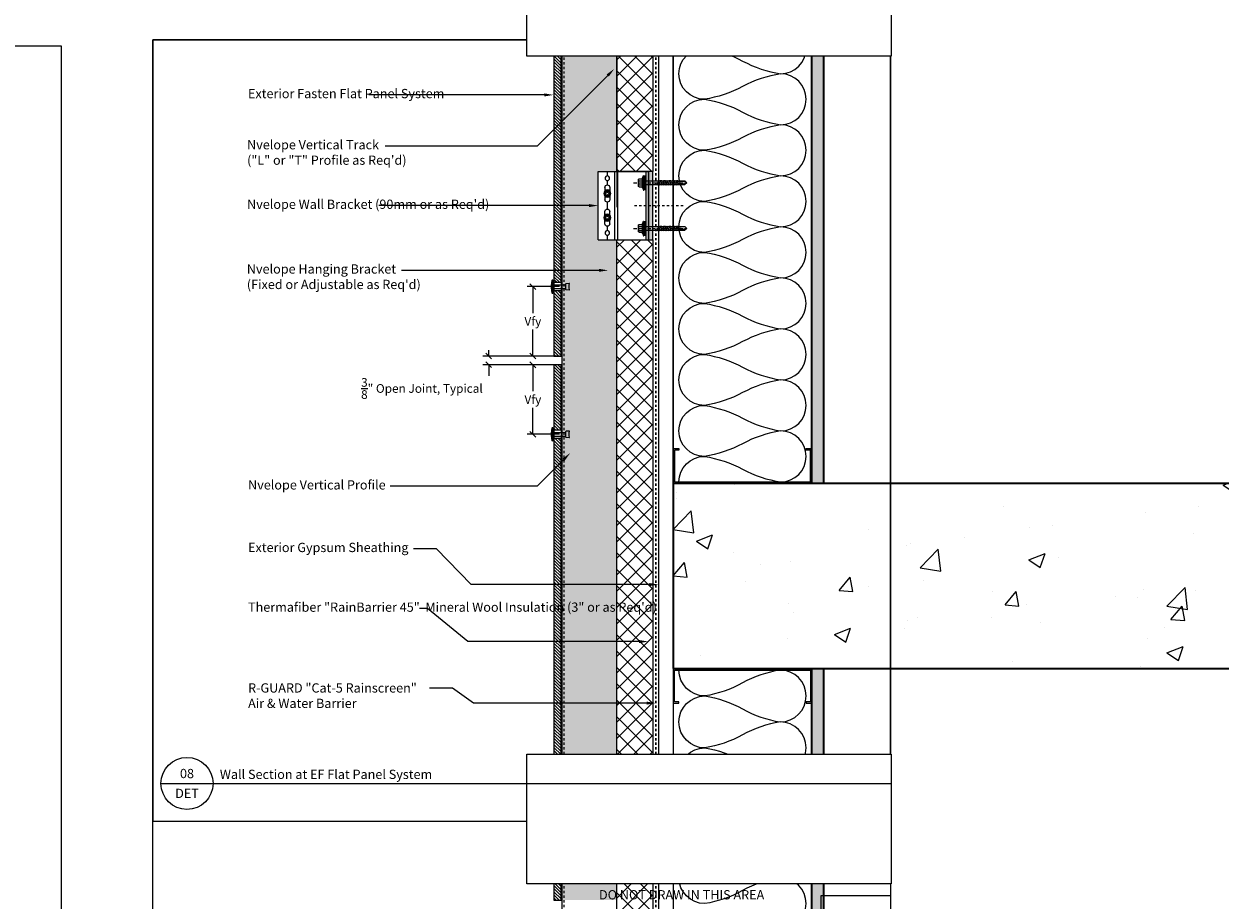
# Model space of a CAD drawing. Units: inches. Extents: x -207 to 1930, y 52 to 1413.
# Drawn here: x 469 to 520, y 289 to 327 of the extents above; entities that cross this region are included whole.
import ezdxf
from ezdxf import colors
from ezdxf.entities.mleader import LeaderData, LeaderLine
from ezdxf.enums import TextEntityAlignment as Align
from ezdxf.math import Vec2, Vec3

# ---------------------------------------------------------------- set-up
doc = ezdxf.new("R2010")
doc.units = ezdxf.units.IN
doc.header["$LTSCALE"] = 0.25
doc.header["$MEASUREMENT"] = 0
for name, pattern in [('CENTER', [2, 1.25, -0.25, 0.25, -0.25]), ('Center 1_4_', [0.53125, 0.25, -0.09375, 0.09375, -0.09375]), ('EVENDASH', [0.25, 0.125, -0.125]), ('Hidden 1_16_', [0.09375, 0.0625, -0.03125])]:
    doc.linetypes.add(name, pattern=pattern)
doc.layers.get('Defpoints').update_dxf_attribs({"color": 3})
for name, color, linetype, lineweight in [('A-Detl-Patt', 190, 'Continuous', 18), ('A-Detl-Wide', 212, 'Continuous', 35), ('Det-By_Others', 8, 'Continuous', 0), ('Det-Title', 51, 'Continuous', 9), ('Dim', 5, 'Continuous', 20), ('G-Detl-Medm', 32, 'Continuous', 35), ('G-Detl-Thin', 151, 'Continuous', 25), ('WRB-Cat5 Fluid Applied', 44, 'EVENDASH', 30)]:
    doc.layers.add(name, color=color, linetype=linetype, lineweight=lineweight)
for name, color, linetype, plot in [('Border', 2, 'Continuous', False), ('HIDDEN_NPLT', 7, 'Continuous', False), ('Index_OFF', 3, 'Continuous', False)]:
    doc.layers.add(name, color=color, linetype=linetype, plot=plot)
for name, color, linetype in [('C_FASTENER', 1, 'Continuous'), ('C_GYP BOARD', 40, 'Continuous'), ('C_RIGID INSUL', 54, 'Continuous'), ('C_STUD FRAMING', 254, 'Continuous'), ('NVELOPE_BRACKET', 8, 'Continuous'), ('NVELOPE_ISOLATOR', 3, 'Continuous')]:
    doc.layers.add(name, color=color, linetype=linetype)
doc.layers.add('VerticalLTrack', color=240, linetype='Continuous', transparency=0.7)
doc.styles.add('Anno - NSSM - Standard', font='arial.ttf', dxfattribs={"height": 0.1})
doc.styles.add('Arial', font='arial.ttf')
doc.dimstyles.new('JMCD - 125 Text', dxfattribs={"dimscale": 2, "dimtxt": 0.125, "dimasz": 0.0625, "dimexe": 0.0625, "dimexo": 0.0625, "dimgap": 0.0275, "dimtad": 0, "dimtih": 1, "dimtoh": 1, "dimdec": 4, "dimzin": 3, "dimdsep": 46, "dimlunit": 5, "dimtxsty": 'Arial', "dimblk": 'OBLIQUE', "dimcen": 0.09, "dimclrd": 256, "dimclre": 256, "dimclrt": 121, "dimadec": 0, "dimazin": 0, "dimtfac": 1, "dimtdec": 4, "dimtofl": 0, "dimtmove": 0, "dimatfit": 1, "dimfxl": 1, "dimtfill": 1, "dimtolj": 1, "dimtzin": 0, "dimlwd": -1, "dimlwe": -1, "dimarcsym": 0})

# ---------------------------------------------------------------- blocks, each defined once
blk = doc.blocks.new('*U66')
at = {"layer": 'C_STUD FRAMING'}
for points in [[(5.75, 34.5), (6, 34.5), (6, 36), (0, 36), (0, 34.5), (0.25, 34.5), (0.25, 34.5625), (0.0625, 34.5625), (0.0625, 35.9375), (5.9375, 35.9375), (5.9375, 34.5625), (5.75, 34.5625)], [(0, 36), (6, 36), (6, 0), (0, 0)], [(5.75, 1.5), (6, 1.5), (6, 0), (0, 0), (0, 1.5), (0.25, 1.5), (0.25, 1.4375), (0.0625, 1.4375), (0.0625, 0.0625), (5.9375, 0.0625), (5.9375, 1.4375), (5.75, 1.4375)]]:
    blk.add_lwpolyline(points, close=True, dxfattribs=at)
blk = doc.blocks.new('*U67')
at = {"layer": 'C_STUD FRAMING'}
for points in [[(5.75, 40.5), (6, 40.5), (6, 42), (0, 42), (0, 40.5), (0.25, 40.5), (0.25, 40.5625), (0.0625, 40.5625), (0.0625, 41.9375), (5.9375, 41.9375), (5.9375, 40.5625), (5.75, 40.5625)], [(0, 42), (6, 42), (6, 0), (0, 0)], [(5.75, 1.5), (6, 1.5), (6, 0), (0, 0), (0, 1.5), (0.25, 1.5), (0.25, 1.4375), (0.0625, 1.4375), (0.0625, 0.0625), (5.9375, 0.0625), (5.9375, 1.4375), (5.75, 1.4375)]]:
    blk.add_lwpolyline(points, close=True, dxfattribs=at)
blk = doc.blocks.new('*U71')
at = {"layer": 'C_GYP BOARD'}
blk.add_lwpolyline([(0, 0), (0.625, 0), (0.625, 86), (0, 86)], close=True, dxfattribs=at)
blk = doc.blocks.new('RailScrew-Section')
at = {"layer": 'C_FASTENER'}
h = blk.add_hatch(color=256, dxfattribs=at)
h.paths.add_polyline_path([(0, 0.155), (0, 0.044), (0.035, 0.079, -0.186804), (0.079, 0.035), (0.044, 0), (0.155, 0, 0.414214)], flags=17)
h.paths.add_polyline_path([(0.155, 0), (0.044, 0), (0.079, -0.035, -0.186804), (0.035, -0.079), (0, -0.044), (-0.035, -0.079, -0.186804), (-0.079, -0.035), (-0.044, 0), (-0.079, 0.035, -0.186804), (-0.035, 0.079), (0, 0.044), (0, 0.155, 0.414214), (-0.155, 0, 1)])
at = {"layer": 'C_FASTENER', "linetype": 'Continuous'}
blk.add_lwpolyline([(-0.079, 0.035), (-0.044, 0), (-0.079, -0.035, 0.186804), (-0.035, -0.079), (0, -0.044), (0.035, -0.079, 0.186804), (0.079, -0.035), (0.044, 0), (0.079, 0.035, 0.186804), (0.035, 0.079), (0, 0.044), (-0.035, 0.079, 0.186804)], format="xyb", close=True, dxfattribs=at)
blk.add_circle((0, 0), 0.155, dxfattribs=at)
blk = doc.blocks.new('VBS60 - Single')
at = {"layer": 'NVELOPE_ISOLATOR'}
h = blk.add_hatch(color=256, dxfattribs=at)
h.dxf.hatch_style = 1
h.paths.add_polyline_path([(-0.191, 1.476), (0, 1.476), (0, -1.476), (-0.191, -1.476)])
at = {"layer": 'HIDDEN_NPLT', "linetype": 'Hidden 1_16_'}
for p, q in [((-0.795, 0.984), (1.334, 0.984)), ((-0.795, 0.984), (1.334, 0.984)), ((-0.795, 0), (1.334, 0)), ((-0.795, 0), (1.334, 0)), ((-0.795, -0.984), (1.334, -0.984)), ((-0.795, -0.984), (1.334, -0.984))]:
    blk.add_line(p, q, dxfattribs=at)
at = {"layer": 'NVELOPE_BRACKET'}
for p, q in [((-2.362, 1.476), (-0.197, 1.476)), ((-2.362, 1.476), (-2.362, -1.476)), ((-2.362, 1.476), (-0.197, 1.476)), ((-2.362, 1.476), (-2.362, -1.476)), ((-1.969, 1.476), (-1.969, 1.281)), ((-1.969, 1.081), (-1.969, 0.896)), ((-1.64, 1.476), (-1.64, -1.476)), ((-1.64, 1.476), (-1.64, -1.476)), ((-1.521, 1.476), (-1.521, -1.476)), ((-1.521, 1.476), (-1.521, -1.476)), ((-0.295, 1.476), (-0.295, -1.476)), ((-0.197, 1.476), (-0.197, -1.476)), ((-2.077, 0.787), (-2.077, 0.633)), ((-2.077, 0.787), (-2.077, 0.633)), ((-1.86, 0.787), (-1.86, 0.632)), ((-1.86, 0.787), (-1.86, 0.632)), ((-2.077, 0.411), (-2.077, 0.256)), ((-2.077, 0.411), (-2.077, 0.256)), ((-1.969, 0.148), (-1.969, -0.148)), ((-1.86, 0.411), (-1.86, 0.256)), ((-1.86, 0.411), (-1.86, 0.256)), ((-2.077, -0.411), (-2.077, -0.256)), ((-2.077, -0.411), (-2.077, -0.256)), ((-1.86, -0.411), (-1.86, -0.256)), ((-1.86, -0.411), (-1.86, -0.256)), ((-2.077, -0.787), (-2.077, -0.633)), ((-2.077, -0.787), (-2.077, -0.633)), ((-1.969, -0.896), (-1.969, -1.081)), ((-1.86, -0.787), (-1.86, -0.632)), ((-1.86, -0.787), (-1.86, -0.632)), ((-2.362, -1.476), (-0.197, -1.476)), ((-2.362, -1.476), (-0.197, -1.476)), ((-1.969, -1.281), (-1.969, -1.476))]:
    blk.add_line(p, q, dxfattribs=at)
for centre in [(-1.969, 1.181), (-1.969, 1.181), (-1.969, -1.181), (-1.969, -1.181)]:
    blk.add_circle(centre, 0.1, dxfattribs=at)
for centre, start, end in [((-1.969, 0.787), 0, 180), ((-1.969, 0.787), 0, 180), ((-1.969, 0.256), 180, 0), ((-1.969, 0.256), 180, 0), ((-1.969, -0.256), 0, 180), ((-1.969, -0.256), 0, 180), ((-1.969, -0.787), 180, 0), ((-1.969, -0.787), 180, 0)]:
    blk.add_arc(centre, 0.108, start, end, dxfattribs=at)
at = {"layer": 'NVELOPE_ISOLATOR'}
blk.add_lwpolyline([(-0.191, 1.476), (0, 1.476), (0, -1.476), (-0.191, -1.476)], close=True, dxfattribs=at)
for p in [(-1.969, 0.522), (-1.969, -0.522)]:
    blk.add_blockref('RailScrew-Section', p, dxfattribs=at)
blk = doc.blocks.new('JT3-3 8mm HWH Stainless Fastener')
at = {"layer": 'C_FASTENER'}
h = blk.add_hatch(color=256, dxfattribs=at)
h.dxf.hatch_style = 1
h.paths.add_polyline_path([(0, 0.079), (-0.295, 0.079), (-0.295, 0), (0, 0)])
h.paths.add_polyline_path([(0.295, 0.079), (0, 0.079), (0, 0), (0.295, 0)])
for p, q in [((-0.217, 0.118), (-0.315, 0.098)), ((-0.315, 0.098), (-0.315, 0.079)), ((-0.315, 0.079), (0.315, 0.079)), ((-0.295, 0.079), (-0.295, 0)), ((-0.295, 0), (0.295, 0)), ((-0.17, 0.287), (-0.17, 0.157)), ((0.128, 0.315), (-0.128, 0.315)), ((-0.085, 0.287), (-0.085, 0.157)), ((-0.079, 0), (-0.079, -1.693)), ((0.079, 0), (0.079, -1.693)), ((0.085, 0.287), (0.085, 0.157)), ((0.17, 0.287), (0.17, 0.157)), ((0.217, 0.118), (0.315, 0.098)), ((0.295, 0.079), (0.295, 0)), ((0.315, 0.098), (0.315, 0.079)), ((0.108, -0.512), (-0.108, -0.57)), ((0.108, -0.512), (0.079, -0.504)), ((-0.108, -0.57), (-0.079, -0.578)), ((0.108, -0.591), (-0.108, -0.649)), ((-0.108, -0.649), (-0.079, -0.656)), ((0.108, -0.669), (-0.108, -0.727)), ((-0.108, -0.727), (-0.079, -0.735)), ((0.108, -0.748), (-0.108, -0.806)), ((-0.108, -0.806), (-0.079, -0.814)), ((0.108, -0.827), (-0.108, -0.885)), ((-0.108, -0.885), (-0.079, -0.893)), ((0.108, -0.906), (-0.108, -0.964)), ((-0.108, -0.964), (-0.079, -0.971)), ((0.108, -0.984), (-0.108, -1.042)), ((0.108, -0.591), (0.079, -0.583)), ((0.108, -0.669), (0.079, -0.661)), ((0.108, -0.748), (0.079, -0.74)), ((0.108, -0.827), (0.079, -0.819)), ((0.108, -0.906), (0.079, -0.898)), ((0.108, -0.984), (0.079, -0.976)), ((-0.108, -1.042), (-0.079, -1.05)), ((0.108, -1.063), (-0.108, -1.121)), ((-0.108, -1.121), (-0.079, -1.129)), ((0.108, -1.142), (-0.108, -1.2)), ((-0.108, -1.2), (-0.079, -1.208)), ((0.108, -1.22), (-0.108, -1.278)), ((-0.108, -1.278), (-0.079, -1.286)), ((0.108, -1.299), (-0.108, -1.357)), ((-0.108, -1.357), (-0.079, -1.365)), ((0.108, -1.063), (0.079, -1.055)), ((0.108, -1.142), (0.079, -1.134)), ((0.108, -1.22), (0.079, -1.213)), ((0.108, -1.299), (0.079, -1.291)), ((0, -1.772), (-0.079, -1.693)), ((0, -1.772), (0.079, -1.693))]:
    blk.add_line(p, q, dxfattribs=at)
blk.add_lwpolyline([(-0.217, 0.157), (0.217, 0.157), (0.217, 0.118), (-0.217, 0.118)], close=True, dxfattribs=at)
for centre, radius, start, end in [((-0.128, 0.269), 0.0462, 22.6199, 157.3801), ((0, 0.173), 0.142, 53.1301, 126.8699), ((0, 0.173), 0.142, 53.1301, 126.8699), ((0.128, 0.269), 0.0462, 22.6199, 157.3801), ((0.843, -1.628), 0.921, 171.3687, 177.7291), ((0.42, -1.564), 0.492, 162.6673, 171.3687), ((0.158, -1.482), 0.218, 144.7181, 162.6673), ((-0.001, -1.37), 0.0233, 87.7291, 144.7181), ((-0.001, -1.37), 0.0233, 30.74, 87.7291), ((-0.168, -1.469), 0.218, 12.7909, 30.74), ((-0.436, -1.53), 0.492, 4.0894, 12.7909), ((-0.863, -1.561), 0.921, 357.7291, 4.0894), ((0.843, -1.628), 0.921, 177.7291, 184.0894), ((0.416, -1.659), 0.492, 184.0894, 184.4329), ((-0.44, -1.625), 0.492, 347.6305, 351.3687), ((-0.863, -1.561), 0.921, 351.3687, 357.7291)]:
    blk.add_arc(centre, radius, start, end, dxfattribs=at)
at = {"layer": 'HIDDEN_NPLT', "linetype": 'CENTER', "ltscale": 0.1}
blk.add_line((0, 0.525), (0, -1.85), dxfattribs=at)
blk = doc.blocks.new('NV3Stud')
at = {"layer": 'C_FASTENER', "rotation": 90}
for p in [(-0.436, 0.984), (-0.436, -0.984)]:
    blk.add_blockref('JT3-3 8mm HWH Stainless Fastener', p, dxfattribs=at)
at = {"layer": 'NVELOPE_BRACKET'}
blk.add_blockref('VBS60 - Single', (-0.125, 0), dxfattribs=at)
blk = doc.blocks.new('_Oblique')
at = {"color": 0, "linetype": 'ByBlock', "lineweight": -2}
blk.add_line((-0.5, -0.5), (0.5, 0.5), dxfattribs=at)
blk = doc.blocks.new('*D221')
at = {"transparency": 16777216}
for p, q in [((488.666, 312.235), (488.666, 312.485)), ((491.221, 312.235), (488.416, 312.235)), ((491.596, 311.86), (488.416, 311.86)), ((488.666, 311.86), (488.666, 310.835)), ((488.666, 310.835), (488.416, 310.835))]:
    blk.add_line(p, q, dxfattribs=at)
at = {"layer": 'Defpoints', "color": 0, "transparency": 16777216}
for p in [(488.666, 312.235), (491.471, 312.235), (491.846, 311.86)]:
    blk.add_point(p, dxfattribs=at)
at = {"transparency": 16777216, "xscale": 0.25, "yscale": 0.25, "zscale": 0.25}
for p, rotation in [((488.666, 312.235), 270), ((488.666, 311.86), 90)]:
    blk.add_blockref('_Oblique', p, dxfattribs=dict(at, rotation=rotation))
at = {"color": 121, "transparency": 16777216, "insert": (485.78, 310.835), "char_height": 0.375, "attachment_point": 5, "style": 'Arial', "bg_fill": 3, "box_fill_scale": 1.25, "bg_fill_color": 256, "bg_fill_true_color": 13158600, "bg_fill_transparency": 0}
blk.add_mtext('\\A1;{\\H1x;\\S3/8;}" Open Joint, Typical', dxfattribs=at)
blk = doc.blocks.new('*D220')
at = {"layer": 'Defpoints', "color": 0, "transparency": 16777216}
for p in [(490.576, 315.235), (491.971, 315.235), (491.971, 312.235)]:
    blk.add_point(p, dxfattribs=at)
at = {"layer": 'Dim', "transparency": 16777216}
for p, q in [((491.721, 315.235), (490.326, 315.235)), ((490.576, 315.235), (490.576, 314.091)), ((490.576, 312.235), (490.576, 313.379)), ((491.721, 312.235), (490.326, 312.235))]:
    blk.add_line(p, q, dxfattribs=at)
at = {"layer": 'Dim', "transparency": 16777216, "xscale": 0.25, "yscale": 0.25, "zscale": 0.25}
for p, rotation in [((490.576, 315.235), 90), ((490.576, 312.235), 270)]:
    blk.add_blockref('_Oblique', p, dxfattribs=dict(at, rotation=rotation))
at = {"layer": 'Dim', "color": 121, "transparency": 16777216, "insert": (490.576, 313.735), "char_height": 0.375, "attachment_point": 5, "style": 'Arial', "bg_fill": 3, "box_fill_scale": 1.25, "bg_fill_color": 256, "bg_fill_true_color": 13158600, "bg_fill_transparency": 0}
blk.add_mtext('\\A1;Vfy', dxfattribs=at)
blk = doc.blocks.new('*U108')
at = {"layer": 'Det-By_Others'}
h = blk.add_hatch(dxfattribs=at)
h.set_pattern_fill('ANSI31', color=256, scale=0.75, angle=90, style=0)
h.set_pattern_definition([(135, (0.06927, 6.841975), (-0.06629126, -0.06629126), [])])
h.paths.add_polyline_path([(0, 0), (0.312, 0), (0.312, 28.741), (0, 28.741)])
blk.add_lwpolyline([(0, 0), (0.312, 0), (0.312, 28.741), (0, 28.741)], close=True, dxfattribs=at)
blk = doc.blocks.new('*U142')
at = {"layer": 'Det-By_Others'}
h = blk.add_hatch(dxfattribs=at)
h.set_pattern_fill('ANSI31', color=256, scale=0.75, angle=90, style=0)
h.set_pattern_definition([(135, (0.06927, -2.658025), (-0.06629126, -0.06629126), [])])
h.paths.add_polyline_path([(0, 0), (0.312, 0), (0.312, 19.935), (0, 19.935)])
blk.add_lwpolyline([(0, 0), (0.312, 0), (0.312, 19.935), (0, 19.935)], close=True, dxfattribs=at)
blk = doc.blocks.new('*U141')
at = {"layer": 'Det-By_Others'}
h = blk.add_hatch(dxfattribs=at)
h.set_pattern_fill('ANSI31', color=256, scale=0.75, angle=90, style=0)
h.set_pattern_definition([(135, (0.06927, -6.89735), (-0.0662913, -0.0662913), [])])
h.paths.add_polyline_path([(0, 0), (0.312, 0), (0.312, 2.815), (0, 2.815)])
blk.add_lwpolyline([(0, 0), (0.312, 0), (0.312, 2.815), (0, 2.815)], close=True, dxfattribs=at)
blk = doc.blocks.new('*U88')
for p, q in [((-0.04, 0.078), (0.508, 0.078)), ((-0.04, -0.079), (0.508, -0.079))]:
    blk.add_line(p, q)
for points in [[(-0.11, 0.039), (-0.069, 0.283, -0.918916), (-0.04, 0.28), (-0.04, -0.281, -0.918916), (-0.069, -0.283), (-0.11, -0.04)], [(0.508, -0.106, 0.388879), (0.527, -0.127), (0.663, -0.139, 0.440011), (0.674, -0.129, -0.081245), (0.674, 0.128, 0.440011), (0.663, 0.138), (0.527, 0.126, 0.388879), (0.508, 0.106)]]:
    blk.add_lwpolyline(points, format="xyb", close=True)
for points in [[(0, 0.274), (0, -0.275), (-0.04, -0.275), (-0.04, 0.274)], [(0.312, -0.188), (0, -0.188), (0, 0.187), (0.312, 0.187)]]:
    blk.add_lwpolyline(points, close=True)
blk = doc.blocks.new('*U111')
at = {"layer": 'Det-By_Others'}
h = blk.add_hatch(dxfattribs=at)
h.set_pattern_fill('ANSI31', color=256, scale=0.75, angle=90, style=0)
h.set_pattern_definition([(135, (0.06927, -6.51536), (-0.0662913, -0.0662913), [])])
h.paths.add_polyline_path([(0, 0), (0.3125, 0), (0.3125, 2.8125), (0, 2.8125)])
blk.add_lwpolyline([(0, 0), (0.3125, 0), (0.3125, 2.8125), (0, 2.8125)], close=True, dxfattribs=at)
blk = doc.blocks.new('*D216')
at = {"layer": 'Defpoints', "color": 0, "transparency": 16777216}
for p in [(491.971, 311.857), (490.576, 308.857), (491.971, 308.857)]:
    blk.add_point(p, dxfattribs=at)
at = {"layer": 'Dim', "transparency": 16777216}
for p, q in [((491.721, 311.857), (490.326, 311.857)), ((490.576, 311.857), (490.576, 310.713)), ((490.576, 308.857), (490.576, 310.001)), ((491.721, 308.857), (490.326, 308.857))]:
    blk.add_line(p, q, dxfattribs=at)
at = {"layer": 'Dim', "transparency": 16777216, "xscale": 0.25, "yscale": 0.25, "zscale": 0.25}
for p, rotation in [((490.576, 311.857), 90), ((490.576, 308.857), 270)]:
    blk.add_blockref('_Oblique', p, dxfattribs=dict(at, rotation=rotation))
at = {"layer": 'Dim', "color": 121, "transparency": 16777216, "insert": (490.576, 310.357), "char_height": 0.375, "attachment_point": 5, "style": 'Arial', "bg_fill": 3, "box_fill_scale": 1.25, "bg_fill_color": 256, "bg_fill_true_color": 13158600, "bg_fill_transparency": 0}
blk.add_mtext('\\A1;Vfy', dxfattribs=at)
blk = doc.blocks.new('*U151')
blk.add_wipeout([(15.747, 3.769), (15.747, 0.648), (0, 0.648), (0, 3.769)])
at = {"layer": 'Defpoints'}
blk.add_lwpolyline([(0, 3.769), (15.747, 3.769), (15.747, 0.648), (0, 0.648)], close=True, dxfattribs=at)
blk = doc.blocks.new('*U155')
blk.add_wipeout([(15.747, 2.794), (15.747, -2.803), (0, -2.803), (0, 2.794)])
at = {"layer": 'Defpoints'}
blk.add_lwpolyline([(0, 2.794), (15.747, 2.794), (15.747, -2.803), (0, -2.803)], close=True, dxfattribs=at)

msp = doc.modelspace()

# ---------------------------------------------------------------- hatches: boundary and pattern name
at = {"layer": 'A-Detl-Patt'}
h = msp.add_hatch(dxfattribs=at)
h.set_pattern_fill('GENERAL_TEXTURE', color=256, scale=0.5, angle=-90.006478, style=0, pattern_type=2)
h.set_pattern_definition([(270, (502.6498, 306.71495), (0.5, -0.005), [0.005, -0.5]), (280, (502.6598, 306.55495), (0.493272, 0.0819), [0.005, -0.5]), (290, (502.7698, 306.64495), (0.471556, 0.166312), [0.005, -0.5]), (300, (502.8498, 306.53495), (0.435513, 0.24567), [0.005, -0.5]), (310, (502.8798, 306.66495), (0.386236, 0.317564), [0.005, -0.5]), (320, (502.9998, 306.62495), (0.325224, 0.379808), [0.005, -0.5]), (330, (503.0898, 306.69495), (0.25433, 0.430513), [0.005, -0.5]), (340, (503.0798, 306.53495), (0.175709, 0.468136), [0.005, -0.5]), (350, (503.0998, 306.41495), (0.091748, 0.491536), [0.005, -0.5]), (0, (502.9798, 306.35495), (0.005, 0.5), [0.005, -0.5]), (10, (502.9698, 306.25495), (-0.0819, 0.493272), [0.005, -0.5]), (20, (502.7898, 306.25495), (-0.166312, 0.471556), [0.005, -0.5]), (30, (502.7298, 306.34495), (-0.24567, 0.435513), [0.005, -0.5]), (40, (502.7598, 306.48495), (-0.317564, 0.386236), [0.005, -0.5]), (50, (502.8498, 306.39495), (-0.379808, 0.325224), [0.005, -0.5]), (60, (502.9398, 306.48495), (-0.430513, 0.25433), [0.005, -0.5]), (70, (502.6598, 306.27495), (-0.468136, 0.175709), [0.005, -0.5])])
h.paths.add_polyline_path([(502.63979, 306.73495), (502.63979, 328.73495), (503.13979, 328.73495), (503.13979, 306.73495)])
h = msp.add_hatch(dxfattribs=at)
h.set_pattern_fill('CONCRETE_C', color=256, style=0, pattern_type=2)
h.set_pattern_definition([(50, (496.64, 302.735), (7.1726, -0.6275), [0.75, -8.25]), (355, (496.64, 302.735), (-1.3875, 7.5219), [0.6, -6.6]), (100.451, (497.2375, 302.683), (5.7851, 6.8944), [0.6374, -7.0114]), (46.184, (496.64, 304.735), (10.6724, -1.6552), [1.125, -12.375]), (96.636, (497.529, 304.597), (9.3466, 9.7412), [0.9561, -10.5171]), (351.184, (496.64, 304.735), (9.3466, 9.7412), [0.9, -9.9]), (21, (497.64, 304.235), (5.96907, -4.0262), [0.75, -8.25]), (326, (497.64, 304.235), (2.43315, 7.2515), [0.6, -6.6]), (71.451, (498.137, 303.8994), (8.4022, 3.2253), [0.6374, -7.0114]), (37.5, (496.6398, 302.735), (0.1216, 3.32894), [0, -6.52, 0, -6.7, 0, -6.625]), (7.5, (496.6398, 302.735), (2.6307, 3.94412), [0, -3.82, 0, -6.37, 0, -2.525]), (327.5, (494.4098, 302.735), (5.33822, -0.22555), [0, -2.5, 0, -7.8, 0, -10.35]), (317.5, (493.41, 302.735), (5.83186, 1.00105), [0, -3.25, 0, -5.18, 0, -7.35])])
h.paths.add_polyline_path([(496.63979, 298.73495), (568.9523, 298.73495), (568.9523, 306.73495), (496.63979, 306.73495)])
h = msp.add_hatch(dxfattribs=at)
h.set_pattern_fill('GENERAL_TEXTURE', color=256, scale=0.5, angle=-90.006478, style=0, pattern_type=2)
h.set_pattern_definition([(270, (502.6498, 262.71495), (0.5, -0.005), [0.005, -0.5]), (280, (502.6598, 262.55495), (0.493272, 0.0819), [0.005, -0.5]), (290, (502.7698, 262.64495), (0.4715564, 0.1663116), [0.005, -0.5]), (300, (502.8498, 262.53495), (0.435513, 0.24567), [0.005, -0.5]), (310, (502.8798, 262.66495), (0.386236, 0.3175636), [0.005, -0.5]), (320, (502.9998, 262.62495), (0.325224, 0.379808), [0.005, -0.5]), (330, (503.0898, 262.69495), (0.25433, 0.430513), [0.005, -0.5]), (340, (503.0798, 262.53495), (0.1757085, 0.468136), [0.005, -0.5]), (350, (503.0998, 262.41495), (0.091748, 0.4915356), [0.005, -0.5]), (0, (502.9798, 262.35495), (0.005, 0.5), [0.005, -0.5]), (10, (502.9698, 262.25495), (-0.0819, 0.493272), [0.005, -0.5]), (20, (502.7898, 262.25495), (-0.1663116, 0.4715564), [0.005, -0.5]), (30, (502.7298, 262.34495), (-0.24567, 0.435513), [0.005, -0.5]), (40, (502.7598, 262.48495), (-0.3175636, 0.386236), [0.005, -0.5]), (50, (502.8498, 262.39495), (-0.379808, 0.325224), [0.005, -0.5]), (60, (502.9398, 262.48495), (-0.430513, 0.25433), [0.005, -0.5]), (70, (502.6598, 262.27495), (-0.468136, 0.1757085), [0.005, -0.5])])
h.paths.add_polyline_path([(502.63979, 262.73495), (502.63979, 298.73495), (503.13979, 298.73495), (503.13979, 262.73495)])
at = {"layer": 'C_RIGID INSUL'}
h = msp.add_hatch(dxfattribs=at)
h.set_pattern_fill('ANSI37', color=256, scale=4)
h.set_pattern_definition([(45, (152.79013, 154.73495), (-0.3535534, 0.3535534), []), (135, (152.79013, 154.73495), (-0.3535534, -0.3535534), [])])
h.paths.add_polyline_path([(495.76479, 328.73495), (494.2078, 328.73495), (494.2078, 320.21133), (495.76479, 320.21133)])
h.paths.add_polyline_path([(495.76479, 333.73495), (494.2078, 333.73495), (494.2078, 328.73495), (495.76479, 328.73495)])
h.paths.add_polyline_path([(495.76479, 335.25857), (494.2078, 335.25857), (494.2078, 333.73495), (495.76479, 333.73495)])
h = msp.add_hatch(dxfattribs=at)
h.set_pattern_fill('ANSI37', color=256, scale=4)
h.set_pattern_definition([(45, (152.79013, 136.73495), (-0.3535534, 0.3535534), []), (135, (152.79013, 136.73495), (-0.3535534, -0.3535534), [])])
h.paths.add_polyline_path([(495.76479, 310.73495), (494.2078, 310.73495), (494.2078, 294.21133), (495.76479, 294.21133)])
h.paths.add_polyline_path([(495.76479, 315.73495), (494.2078, 315.73495), (494.2078, 310.73495), (495.76479, 310.73495)])
h.paths.add_polyline_path([(495.76479, 317.25857), (494.2078, 317.25857), (494.2078, 315.73495), (495.76479, 315.73495)])
h = msp.add_hatch(dxfattribs=at)
h.set_pattern_fill('ANSI37', color=256, scale=4)
h.set_pattern_definition([(45, (152.79013, 110.73495), (-0.3535534, 0.3535534), []), (135, (152.79013, 110.73495), (-0.3535534, -0.3535534), [])])
h.paths.add_polyline_path([(495.76479, 284.73495), (494.2078, 284.73495), (494.2078, 276.21133), (495.76479, 276.21133)])
h.paths.add_polyline_path([(495.76479, 289.73495), (494.2078, 289.73495), (494.2078, 284.73495), (495.76479, 284.73495)])
h.paths.add_polyline_path([(495.76479, 291.25857), (494.2078, 291.25857), (494.2078, 289.73495), (495.76479, 289.73495)])
at = {"layer": 'VerticalLTrack'}
h = msp.add_hatch(color=256, dxfattribs=at)
h.dxf.hatch_style = 1
h.paths.add_polyline_path([(494.2078, 317.25857), (493.40259, 317.25857), (493.40259, 320.21133), (494.2078, 320.21133), (494.2078, 328.73495), (491.84559, 328.73495), (491.84559, 302.36444), (494.2078, 302.36444)])
h = msp.add_hatch(color=256, dxfattribs=at)
h.dxf.hatch_style = 1
h.paths.add_polyline_path([(494.2078, 291.25857), (493.40259, 291.25857), (493.40259, 294.21133), (494.2078, 294.21133), (494.2078, 295.55231), (491.84559, 295.55231), (491.84559, 288.73495), (494.2078, 288.73495)])
h.paths.add_polyline_path([(494.2078, 302.36444), (491.84559, 302.36444), (491.84559, 295.55231), (494.2078, 295.55231)])

# ---------------------------------------------------------------- linework, layer by layer
at = {"layer": 'A-Detl-Wide'}
msp.add_lwpolyline([(496.63979, 298.73495), (568.9523, 298.73495), (568.9523, 306.73495), (496.63979, 306.73495)], close=True, dxfattribs=at)
at = {"layer": 'Border', "ltscale": 0.0625}
for points in [[(506.03976, 286.60166), (474.13979, 286.60166), (474.13979, 325.89464), (506.03976, 325.89464)], [(474.13979, 292.14464), (506.03976, 292.14464), (506.03976, 325.89464), (474.13979, 325.89464)], [(470.1826, 286.34435), (438.28263, 286.34435), (438.28263, 325.63733), (470.1826, 325.63733)], [(503.03976, 288.93134), (506.03976, 288.93134), (506.03976, 286.60166), (503.03976, 286.60166)]]:
    msp.add_lwpolyline(points, close=True, dxfattribs=at)
at = {"layer": 'C_RIGID INSUL'}
for points in [[(495.76479, 320.21133), (494.2078, 320.21133), (494.2078, 335.25857), (495.76479, 335.25857)], [(495.76479, 294.21133), (494.2078, 294.21133), (494.2078, 317.25857), (495.76479, 317.25857)], [(495.76479, 276.21133), (494.2078, 276.21133), (494.2078, 291.25857), (495.76479, 291.25857)]]:
    msp.add_lwpolyline(points, close=True, dxfattribs=at)
at = {"layer": 'Det-Title'}
msp.add_line((474.49885, 293.77235), (476.74885, 293.77235), dxfattribs=at)
msp.add_circle((475.62385, 293.77235), 1.125, dxfattribs=at)
at = {"layer": 'G-Detl-Medm'}
for points in [[(502.63979, 306.73495), (502.63979, 328.73495), (503.13979, 328.73495), (503.13979, 306.73495)], [(502.63979, 262.73495), (502.63979, 298.73495), (503.13979, 298.73495), (503.13979, 262.73495)]]:
    msp.add_lwpolyline(points, close=True, dxfattribs=at)
at = {"layer": 'G-Detl-Thin'}
for points in [[(496.88979, 306.79745, -0.41421356), (497.99177, 307.89943, -0.08455453), (499.63979, 307.34844, 0.08455453), (501.28782, 306.79745, 1), (501.28782, 309.0014, 0.08455453), (499.63979, 308.45041, -0.08455453), (497.99177, 307.89943, -1), (497.99177, 310.10337, -0.08455453), (499.63979, 309.55239, 0.08455453), (501.28782, 309.0014, 1), (501.28782, 311.20535, 0.08455453), (499.63979, 310.65436, -0.08455453), (497.99177, 310.10337, -1), (497.99177, 312.30732, -0.08455453), (499.63979, 311.75633, 0.08455453), (501.28782, 311.20535, 1), (501.28782, 313.40929, 0.08455453), (499.63979, 312.85831, -0.08455453), (497.99177, 312.30732, -1), (497.99177, 314.51127, -0.08455453), (499.63979, 313.96028, 0.08455453), (501.28782, 313.40929, 1), (501.28782, 315.61324, 0.08455453), (499.63979, 315.06225, -0.08455453), (497.99177, 314.51127, -1), (497.99177, 316.71522, -0.08455453), (499.63979, 316.16423, 0.08455453), (501.28782, 315.61324, 1), (501.28782, 317.81719, 0.08455453), (499.63979, 317.2662, -0.08455453), (497.99177, 316.71522, -1), (497.99177, 318.91916, -0.08455453), (499.63979, 318.36818, 0.08455453), (501.28782, 317.81719, 1), (501.28782, 320.02114, 0.08455453), (499.63979, 319.47015, -0.08455453), (497.99177, 318.91916, -1), (497.99177, 321.12311, -0.08455453), (499.63979, 320.57212, 0.08455453), (501.28782, 320.02114, 1), (501.28782, 322.22508, 0.08455453), (499.63979, 321.6741, -0.08455453), (497.99177, 321.12311, -1), (497.99177, 323.32706, -0.08455453), (499.63979, 322.77607, 0.08455453), (501.28782, 322.22508, 1), (501.28782, 324.42903, 0.08455453), (499.63979, 323.87804, -0.08455453), (497.99177, 323.32706, -1), (497.99177, 325.531, -0.08455453), (499.63979, 324.98002, 0.08455453), (501.28782, 324.42903, 1), (501.28782, 326.63298, 0.08455453), (499.63979, 326.08199, -0.08455453), (497.99177, 325.531, -1), (497.99177, 327.73495, -0.08455453)], [(501.2687, 287.46151, 1), (501.2687, 289.7037, 0.08677243), (499.63979, 289.14316, -0.08677243), (498.01089, 288.58261, -1), (498.01089, 290.8248, -0.08677243), (499.63979, 290.26425, 0.08677243), (501.2687, 289.7037, 1), (501.2687, 291.94589, 0.08677243), (499.63979, 291.38534, -0.08677243), (498.01089, 290.8248, -1), (498.01089, 293.06698, -0.08677243), (499.63979, 292.50644, 0.08677243), (501.2687, 291.94589, 1), (501.2687, 294.18808, 0.08677243), (499.63979, 293.62753, -0.08677243), (498.01089, 293.06698, -1), (498.01089, 295.30917, -0.08677243), (499.63979, 294.74862, 0.08677243), (501.2687, 294.18808, 1), (501.2687, 296.43026, 0.08677243), (499.63979, 295.86972, -0.08677243), (498.01089, 295.30917, -1), (498.01089, 297.55136, -0.08677243), (499.63979, 296.99081, 0.08677243), (501.2687, 296.43026, 1), (501.2687, 298.67245, 0.08677243), (499.63979, 298.11191, -0.08677243), (498.01089, 297.55136, -0.41421356), (496.88979, 298.67245)]]:
    msp.add_lwpolyline(points, format="xyb", dxfattribs=at)
at = {"layer": 'VerticalLTrack'}
msp.add_lwpolyline([(494.2078, 273.25857), (494.2078, 263.23495), (491.84559, 263.23495), (491.84559, 347.73495), (494.2078, 347.73495), (494.2078, 318.66779)], dxfattribs=at)
at = {"layer": 'VerticalLTrack', "linetype": 'Hidden 1_16_'}
msp.add_lwpolyline([(491.93221, 263.23495), (491.93221, 347.73495)], dxfattribs=at)
at = {"layer": 'WRB-Cat5 Fluid Applied', "linetype": 'Center 1_4_', "ltscale": 0.5}
for points in [[(495.88979, 348.73495), (495.88979, 298.73495)], [(495.88979, 298.73495), (495.88979, 262.67245)]]:
    msp.add_lwpolyline(points, dxfattribs=at)

# ---------------------------------------------------------------- block references
msp.add_blockref('*U88', (491.48543, 308.85813))
at = {"rotation": 180}
msp.add_blockref('*U142', (491.79779, 308.67028), dxfattribs=at)
at = {"layer": 'Dim', "xscale": -1}
msp.add_blockref('*U71', (496.63979, 262.73495), dxfattribs=at)
at = {"layer": 'Dim'}
msp.add_blockref('*U67', (496.63979, 306.73495), dxfattribs=at)
at = {"layer": 'Dim', "xscale": -1, "rotation": 180}
for name, p in [('NV3Stud', (495.88979, 318.73495)), ('*U66', (496.63979, 298.73495)), ('NV3Stud', (495.88979, 292.73495))]:
    msp.add_blockref(name, p, dxfattribs=at)

# ---------------------------------------------------------------- texts
at = {"layer": 'Det-Title', "style": 'Anno - NSSM - Standard'}
for s, p in [('08', (475.62385, 294.20054)), ('DET', (475.62385, 293.34416))]:
    msp.add_text(s, height=0.4, dxfattribs=at).set_placement(p, align=Align.MIDDLE_CENTER)
msp.add_text('Wall Section at EF Flat Panel System', height=0.4, dxfattribs=at).set_placement((477.0435, 293.96572))
at = {"layer": 'Index_OFF', "insert": (497.0072, 288.91196), "char_height": 0.4, "width": 31.8999699, "attachment_point": 5, "style": 'Anno - NSSM - Standard'}
msp.add_mtext('DO NOT DRAW IN THIS AREA', dxfattribs=at)

# ---------------------------------------------------------------- leaders
ml = msp.add_multileader_mtext('Standard')
ml.set_content('Nvelope Vertical Track\\P("L" or "T" Profile as Req\'d)', color=256, style='Anno - NSSM - Standard')
ml.set_leader_properties(color=51)
ml.build(insert=Vec2(0, 0))
ml.multileader.update_dxf_attribs({"dogleg_length": 0.25, "arrow_head_size": 0.4, "scale": 4})
ctx = ml.context
ctx.base_point, ctx.scale, ctx.char_height, ctx.arrow_head_size, ctx.landing_gap_size, ctx.plane_origin = Vec3(477.82178, 321.30637), 4, 0.4, 0.4, 0.4, Vec3(492.32482, 324.0161)
notes = []
notes.append((ctx, [(0, (1, 1, 0), (484.36347, 321.30637), (-1, 0), 0.16543, [(0, [(494.09408, 324.64009), (490.76036, 321.30637)], 0, [])])]))
ctx.mtext.insert, ctx.mtext.width, ctx.mtext.flow_direction = Vec3(478.22178, 321.56517), 6.2044506, 5
ml = msp.add_multileader_mtext('Standard')
ml.set_content('Exterior Fasten Flat Panel System', color=256, style='Anno - NSSM - Standard')
ml.set_leader_properties(color=51)
ml.build(insert=Vec2(0, 0))
ml.multileader.update_dxf_attribs({"dogleg_length": 0.25, "arrow_head_size": 0.4, "scale": 4})
ctx = ml.context
ctx.base_point, ctx.scale, ctx.char_height, ctx.arrow_head_size, ctx.landing_gap_size, ctx.plane_origin = Vec3(477.86048, 323.51593), 4, 0.4, 0.4, 0.4, Vec3(491.47149, 323.51593)
notes.append((ctx, [(0, (1, 1, 0), (483.77214, 323.51593), (-1, 0), 0.28438, [(0, [(491.47149, 323.51593), (489.57673, 323.51593)], 0, [])])]))
ctx.mtext.insert, ctx.mtext.width, ctx.mtext.flow_direction = Vec3(478.26048, 323.77473), 5.0254846, 5
ml = msp.add_multileader_mtext('Standard')
ml.set_content("Nvelope Wall Bracket (90mm or as Req'd)", color=256, style='Anno - NSSM - Standard')
ml.set_leader_properties(color=51)
ml.build(insert=Vec2(0, 0))
ml.multileader.update_dxf_attribs({"dogleg_length": 0.25, "arrow_head_size": 0.4, "scale": 4})
ctx = ml.context
ctx.base_point, ctx.scale, ctx.char_height, ctx.arrow_head_size, ctx.landing_gap_size, ctx.plane_origin = Vec3(477.82117, 318.73495), 4, 0.4, 0.4, 0.4, Vec3(493.40259, 318.73495)
notes.append((ctx, [(0, (1, 1, 0), (486.00869, 318.73495), (-1, 0), 2.09256, [(0, [(493.40259, 318.73495), (490.56855, 318.73495)], 0, [])])]))
ctx.mtext.insert, ctx.mtext.width, ctx.mtext.flow_direction = Vec3(478.22117, 318.99375), 5.4980228, 5
ml = msp.add_multileader_mtext('Standard')
ml.set_content('Nvelope Vertical Profile', color=256, style='Anno - NSSM - Standard')
ml.set_leader_properties(color=51)
ml.build(insert=Vec2(0, 0))
ml.multileader.update_dxf_attribs({"dogleg_length": 0.25, "arrow_head_size": 0.4, "scale": 4})
ctx = ml.context
ctx.base_point, ctx.scale, ctx.char_height, ctx.arrow_head_size, ctx.landing_gap_size, ctx.plane_origin = Vec3(477.86424, 306.61575), 4, 0.4, 0.4, 0.4, Vec3(492.19173, 308.04712)
notes.append((ctx, [(0, (1, 1, 0), (485.4064, 306.61575), (-1, 0), 1, [(0, [(492.19173, 308.04712), (490.76036, 306.61575)], 0, [])])]))
ctx.mtext.insert, ctx.mtext.flow_direction = Vec3(478.26424, 306.87127), 5
ml = msp.add_multileader_mtext('Standard')
ml.set_content('Exterior Gypsum Sheathing', color=256, style='Anno - NSSM - Standard')
ml.set_leader_properties(color=51)
ml.build(insert=Vec2(0, 0))
ml.multileader.update_dxf_attribs({"dogleg_length": 0.25, "arrow_head_size": 0.4, "scale": 4})
ctx = ml.context
ctx.base_point, ctx.scale, ctx.char_height, ctx.arrow_head_size, ctx.landing_gap_size, ctx.plane_origin = Vec3(477.86424, 303.90838), 4, 0.4, 0.4, 0.4, Vec3(495.87186, 302.36444)
notes.append((ctx, [(0, (1, 1, 0), (486.41567, 303.90838), (-1, 0), 1, [(0, [(496.01479, 302.36444), (487.91128, 302.36444)], 0, [])])]))
ctx.mtext.insert, ctx.mtext.flow_direction = Vec3(478.26424, 304.16718), 5
ml = msp.add_multileader_mtext('Standard')
ml.set_content('Thermafiber "RainBarrier 45"  Mineral Wool Insulation (3" or as Req\'d)', color=256, style='Anno - NSSM - Standard')
ml.set_leader_properties(color=51)
ml.build(insert=Vec2(0, 0))
ml.multileader.update_dxf_attribs({"dogleg_length": 0.25, "arrow_head_size": 0.4, "scale": 4})
ctx = ml.context
ctx.base_point, ctx.scale, ctx.char_height, ctx.arrow_head_size, ctx.landing_gap_size, ctx.plane_origin = Vec3(477.86424, 301.33039), 4, 0.4, 0.4, 0.4, Vec3(495.42503, 299.90266)
notes.append((ctx, [(0, (1, 1, 0), (486.01595, 301.33039), (-1, 0), 0.33861, [(0, [(495.56797, 299.90266), (487.76711, 299.90266)], 0, [])])]))
ctx.mtext.insert, ctx.mtext.width, ctx.mtext.flow_direction = Vec3(478.26424, 301.58919), 6.5258102, 5
ml = msp.add_multileader_mtext('Standard')
ml.set_content('R-GUARD "Cat-5 Rainscreen" \\PAir & Water Barrier', color=256, style='Anno - NSSM - Standard')
ml.set_leader_properties(color=51)
ml.build(insert=Vec2(0, 0))
ml.multileader.update_dxf_attribs({"dogleg_length": 0.25, "arrow_head_size": 0.4, "scale": 4})
ctx = ml.context
ctx.base_point, ctx.scale, ctx.char_height, ctx.arrow_head_size, ctx.landing_gap_size, ctx.plane_origin = Vec3(477.86424, 297.89401), 4, 0.4, 0.4, 0.4, Vec3(495.88979, 297.24364)
notes.append((ctx, [(0, (1, 1, 0), (487.1019, 297.89401), (-1, 0), 1, [(0, [(495.88979, 297.24364), (488.00724, 297.24364)], 0, [])])]))
ctx.mtext.insert, ctx.mtext.flow_direction = Vec3(478.26424, 298.09865), 5
for ctx, leaders in notes:
    for number, flags, end, landing, length, lines in leaders:
        leader = LeaderData()
        leader.index, (leader.has_last_leader_line, leader.has_dogleg_vector, leader.attachment_direction) = number, flags
        leader.last_leader_point, leader.dogleg_vector, leader.dogleg_length = Vec3(end), Vec3(landing), length
        for number, points, colour, breaks in lines:
            line = LeaderLine()
            line.index, line.vertices, line.color, line.breaks = number, Vec3.list(points), colors.encode_raw_color(colour), breaks
            leader.lines.append(line)
        ctx.leaders.append(leader)

# ---------------------------------------------------------------- next in the draw order: block references
msp.add_blockref('*U155', (490.31644, 292.23639))

# ---------------------------------------------------------------- next in the draw order: dimensions: what is measured, and where the dimension line sits
dim = msp.add_linear_dim(base=(488.66561, 312.23495), p1=(491.84559, 311.85995), p2=(491.47149, 312.23495), angle=90, text='<> Open Joint, Typical', dimstyle='JMCD - 125 Text', override={"dimscale": 0, "dimtxt": 0.09375, "dimpost": '"'})
dim.commit()
dim.dimension.update_dxf_attribs({"geometry": '*D221', "text_midpoint": (485.78012, 310.83527), "dimtype": 160})

# ---------------------------------------------------------------- next in the draw order: linework, layer by layer
at = {"layer": 'Det-Title'}
msp.add_line((476.74885, 293.77235), (506.03976, 293.77235), dxfattribs=at)

# ---------------------------------------------------------------- next in the draw order: dimensions: what is measured, and where the dimension line sits
at = {"layer": 'Dim'}
dim = msp.add_linear_dim(base=(490.576, 315.23495), p1=(491.97149, 312.23495), p2=(491.97149, 315.23495), angle=90, text='Vfy', dimstyle='JMCD - 125 Text', override={"dimscale": 0, "dimtxt": 0.09375, "dimpost": '"'}, dxfattribs=at)
dim.commit()
dim.dimension.update_dxf_attribs({"geometry": '*D220', "text_midpoint": (490.576, 313.73495)})

# ---------------------------------------------------------------- next in the draw order: block references
at = {"rotation": 180}
for name, p in [('*U108', (491.79779, 344.1633)), ('*U111', (491.79779, 315.04745)), ('*U141', (491.79779, 311.85995))]:
    msp.add_blockref(name, p, dxfattribs=at)
msp.add_blockref('*U88', (491.48543, 315.2353))

# ---------------------------------------------------------------- next in the draw order: leaders
ml = msp.add_multileader_mtext('Standard')
ml.set_content("Nvelope Hanging Bracket^J(Fixed or Adjustable as Req'd)", color=256, style='Anno - NSSM - Standard')
ml.set_leader_properties(color=51)
ml.build(insert=Vec2(0, 0))
ml.multileader.update_dxf_attribs({"dogleg_length": 0.25, "arrow_head_size": 0.4, "scale": 4})
ctx = ml.context
ctx.base_point, ctx.scale, ctx.char_height, ctx.arrow_head_size, ctx.landing_gap_size, ctx.plane_origin = Vec3(477.81048, 315.93785), 4, 0.4, 0.4, 0.4, Vec3(492.0896, 315.93785)
notes = []
notes.append((ctx, [(0, (1, 1, 0), (484.96234, 315.93785), (-1, 0), 0.06181, [(0, [(493.82949, 315.93785), (490.69753, 315.93785)], 0, [])])]))
ctx.mtext.insert, ctx.mtext.width, ctx.mtext.flow_direction = Vec3(478.21048, 316.19665), 6.7189912, 5
for ctx, leaders in notes:
    for number, flags, end, landing, length, lines in leaders:
        leader = LeaderData()
        leader.index, (leader.has_last_leader_line, leader.has_dogleg_vector, leader.attachment_direction) = number, flags
        leader.last_leader_point, leader.dogleg_vector, leader.dogleg_length = Vec3(end), Vec3(landing), length
        for number, points, colour, breaks in lines:
            line = LeaderLine()
            line.index, line.vertices, line.color, line.breaks = number, Vec3.list(points), colors.encode_raw_color(colour), breaks
            leader.lines.append(line)
        ctx.leaders.append(leader)

# ---------------------------------------------------------------- next in the draw order: block references
msp.add_blockref('*U151', (490.31644, 324.53793))

# ---------------------------------------------------------------- next in the draw order: dimensions: what is measured, and where the dimension line sits
at = {"layer": 'Dim'}
dim = msp.add_linear_dim(base=(490.576, 308.85703), p1=(491.97149, 311.85703), p2=(491.97149, 308.85703), angle=270, text='Vfy', dimstyle='JMCD - 125 Text', override={"dimscale": 0, "dimtxt": 0.09375, "dimpost": '"'}, dxfattribs=at)
dim.commit()
dim.dimension.update_dxf_attribs({"geometry": '*D216', "text_midpoint": (490.576, 310.35703)})

doc.saveas('drawing.dxf')
